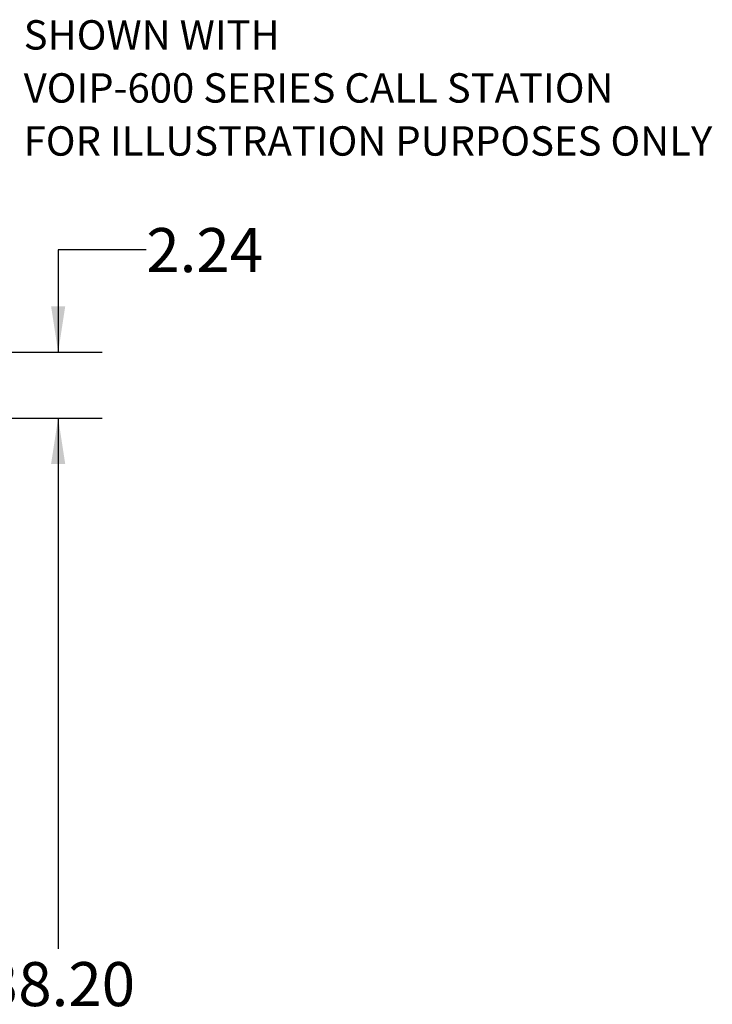
# Model space of a CAD drawing. Units: inches. Extents: x 0.3 to 21.8, y 0.1 to 16.9.
# Drawn here: x 2.3 to 4.3, y 3 to 5.8 of the extents above; entities that cross this region are included whole.
import ezdxf

# ---------------------------------------------------------------- set-up
doc = ezdxf.new("R2010")
doc.units = ezdxf.units.IN
doc.header["$MEASUREMENT"] = 0
doc.layers.add('DIM', color=7, linetype='Continuous')
doc.styles.add('SLDTEXTSTYLE0', font='TXT', dxfattribs={"width": 0.75})
doc.styles.add('SLDTEXTSTYLE1', font='TXT', dxfattribs={"width": 0.7})
doc.dimstyles.new('SLDDIMSTYLE1', dxfattribs={"dimtxt": 0.125, "dimasz": 0.13, "dimexe": 0, "dimexo": 0.0625, "dimgap": 0.03125, "dimtad": 0, "dimtih": 1, "dimtoh": 1, "dimlfac": 12, "dimrnd": 1e-09, "dimzin": 12, "dimdsep": 46, "dimtxsty": 'SLDTEXTSTYLE0', "dimsah": 1, "dimcen": 0.09, "dimadec": 0, "dimazin": 3, "dimtfac": 1, "dimtmove": 0, "dimatfit": 0, "dimfxl": 0, "dimfrac": 2, "dimtolj": 1, "dimtzin": 12, "dimarcsym": 0})
doc.dimstyles.new('SLDDIMSTYLE2', dxfattribs={"dimtxt": 0.125, "dimasz": 0.13, "dimexe": 0, "dimexo": 0.0625, "dimgap": 0.03125, "dimtad": 0, "dimtih": 1, "dimtoh": 1, "dimlfac": 12, "dimrnd": 1e-09, "dimzin": 4, "dimdsep": 46, "dimtxsty": 'SLDTEXTSTYLE0', "dimsah": 1, "dimcen": 0.09, "dimadec": 0, "dimazin": 1, "dimtfac": 1, "dimtofl": 0, "dimtmove": 0, "dimatfit": 3, "dimfxl": 0, "dimfrac": 2, "dimtolj": 1, "dimtzin": 12, "dimarcsym": 0})

# ---------------------------------------------------------------- blocks, each defined once
blk = doc.blocks.new('_D_1')
at = {"layer": 'DIM', "color": 137}
for p, q in [((2.6611, 5.179), (2.4111, 5.179)), ((2.4111, 5.179), (2.4111, 4.8886)), ((1.8028, 4.8886), (2.5361, 4.8886)), ((1.9662, 4.7019), (2.5361, 4.7019)), ((2.4111, 4.7019), (2.4111, 4.4519))]:
    blk.add_line(p, q, dxfattribs=at)
for points in [[(2.4111, 4.8886), (2.4311, 5.0186), (2.3911, 5.0186)], [(2.4111, 4.7019), (2.3911, 4.5719), (2.4311, 4.5719)]]:
    blk.add_solid(points, dxfattribs=at)
at = {"layer": 'DIM', "color": 137, "insert": (2.6611, 5.2409), "char_height": 0.125, "attachment_point": 1, "style": 'SLDTEXTSTYLE0'}
blk.add_mtext('2.24', dxfattribs=at)
blk = doc.blocks.new('_D_2')
at = {"layer": 'DIM', "color": 137}
for p, q in [((1.9662, 4.7019), (2.5361, 4.7019)), ((2.4111, 4.7019), (2.4111, 3.1955)), ((2.4111, 1.5188), (2.4111, 2.997)), ((2.0027, 1.5188), (2.5361, 1.5188))]:
    blk.add_line(p, q, dxfattribs=at)
for points in [[(2.4111, 4.7019), (2.3911, 4.5719), (2.4311, 4.5719)], [(2.4111, 1.5188), (2.4311, 1.6488), (2.3911, 1.6488)]]:
    blk.add_solid(points, dxfattribs=at)
at = {"layer": 'DIM', "color": 137, "insert": (2.2033, 3.1582), "char_height": 0.125, "attachment_point": 1, "style": 'SLDTEXTSTYLE0'}
blk.add_mtext('38.20', dxfattribs=at)
blk = doc.blocks.new('SW_NOTE_2')
at = {"layer": 'DIM', "color": 0, "attachment_point": 1, "style": 'SLDTEXTSTYLE1'}
for s, insert, char_height in [('SHOWN WITH', (0.0228, 0.0177), 0.08333), ('VOIP-600 SERIES CALL STATION', (0.0228, -0.1328), 0.083333), ('FOR ILLUSTRATION PURPOSES ONLY', (0.0228, -0.2833), 0.083333)]:
    blk.add_mtext(s, dxfattribs=dict(at, insert=insert, char_height=char_height))

msp = doc.modelspace()

# ---------------------------------------------------------------- block references
at = {"layer": 'DIM'}
msp.add_blockref('SW_NOTE_2', (2.29052, 5.81297), dxfattribs=at)

# ---------------------------------------------------------------- dimensions: what is measured, and where the dimension line sits
at = {"layer": 'DIM', "color": 137}
for base, p1, p2, dimstyle, picture, middle in [((2.41108, 4.70193), (1.75278, 4.8886), (1.91619, 4.70193), 'SLDDIMSTYLE1', '_D_1', (2.41108, 5.179)), ((2.41108, 1.51881), (1.91619, 4.70193), (1.95269, 1.51881), 'SLDDIMSTYLE2', '_D_2', (2.41108, 3.09626))]:
    dim = msp.add_linear_dim(base=base, p1=p1, p2=p2, angle=90, dimstyle=dimstyle, dxfattribs=at)
    dim.commit()
    dim.dimension.update_dxf_attribs({"geometry": picture, "text_midpoint": middle, "dimtype": 160})

doc.saveas('drawing.dxf')
